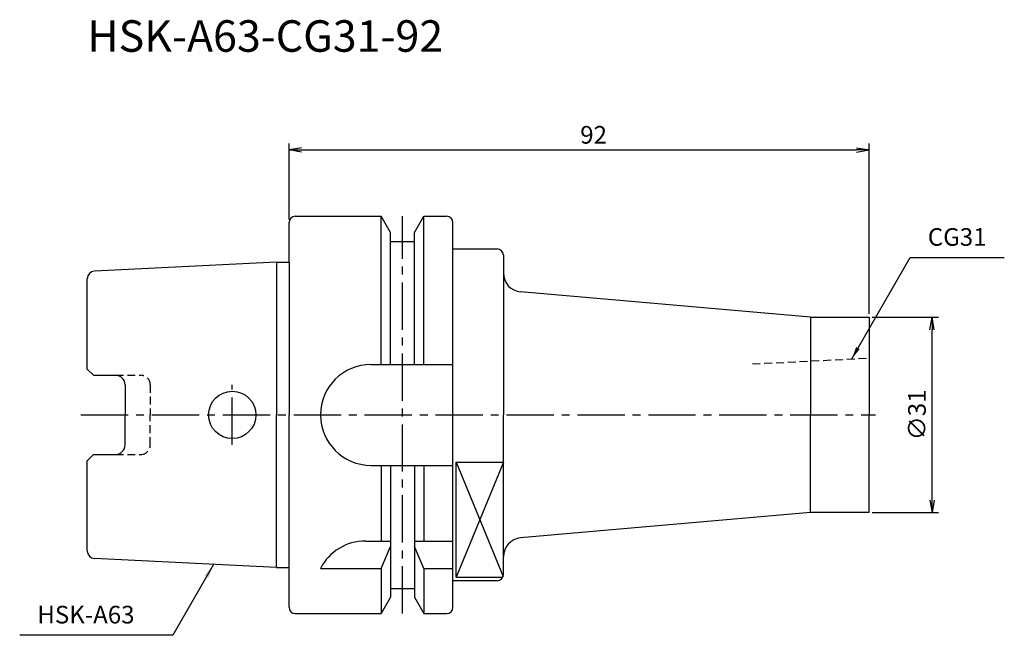
# Model space of a CAD drawing. Extents: x -43 to 113, y -35 to 63.
import ezdxf
from ezdxf.enums import TextEntityAlignment as Align

# ---------------------------------------------------------------- set-up
doc = ezdxf.new("R2010")
doc.units = 0
doc.header["$LTSCALE"] = 10
doc.header["$PDMODE"] = 1
doc.header["$PDSIZE"] = -5
doc.linetypes.add('CENTER2', pattern=[1.125, 0.75, -0.125, 0.125, -0.125])
doc.linetypes.add('HIDDEN2', pattern=[0.1875, 0.125, -0.0625])
doc.layers.get('0').update_dxf_attribs({"linetype": 'CONTINUOUS'})
doc.layers.get('DEFPOINTS').update_dxf_attribs({"linetype": 'CONTINUOUS'})
for name, color, linetype in [('240', 4, 'CONTINUOUS'), ('241', 211, 'CONTINUOUS'), ('242', 3, 'CONTINUOUS'), ('245', 2, 'CENTER2'), ('250', 3, 'CONTINUOUS'), ('251', 40, 'CONTINUOUS')]:
    doc.layers.add(name, color=color, linetype=linetype)
doc.styles.get("Standard").update_dxf_attribs({"font": 'romans.shx', "bigfont": 'BIGFONT.SHX'})
doc.styles.add('YOKO', font='romans.shx', dxfattribs={"bigfont": 'extfont.shx'})
doc.dimstyles.new('BIGT', dxfattribs={"dimtxt": 2.8, "dimasz": 2.23, "dimexe": 1, "dimexo": 0.5, "dimgap": 1, "dimtad": 3, "dimdec": 3, "dimtxsty": 'STANDARD', "dimblk1": 'OPEN', "dimblk2": 'OPEN', "dimsah": 1, "dimcen": 0, "dimclrd": 256, "dimclre": 256, "dimclrt": 40, "dimazin": 3, "dimtfac": 1, "dimtdec": 3, "dimtix": 1, "dimtmove": 0, "dimatfit": 3, "dimtolj": 1})

# ---------------------------------------------------------------- blocks, each defined once
blk = doc.blocks.new('_OPEN')
at = {"color": 0, "linetype": 'BYBLOCK'}
for p, q in [((-1, 0.167), (0, 0)), ((-1, -0.167), (0, 0)), ((0, 0), (-1, 0))]:
    blk.add_line(p, q, dxfattribs=at)
blk = doc.blocks.new('*D3')
at = {"layer": '250', "linetype": 'CONTINUOUS'}
for p, q in [((0, 31), (0, 43)), ((92, 16), (92, 43)), ((2, 42), (90, 42))]:
    blk.add_line(p, q, dxfattribs=at)
at = {"layer": 'DEFPOINTS', "color": 0, "linetype": 'CONTINUOUS'}
for p in [(92, 42), (0, 30.5), (92, 15.5)]:
    blk.add_point(p, dxfattribs=at)
at = {"layer": '250', "linetype": 'CONTINUOUS', "xscale": 2, "yscale": 2, "zscale": 2, "rotation": 180}
blk.add_blockref('_OPEN', (0, 42), dxfattribs=at)
at = {"layer": '250', "linetype": 'CONTINUOUS', "xscale": 2, "yscale": 2, "zscale": 2}
blk.add_blockref('_OPEN', (92, 42), dxfattribs=at)
at = {"layer": '250', "color": 40, "linetype": 'CONTINUOUS', "insert": (48.31, 44.4), "char_height": 2.8, "attachment_point": 5}
blk.add_mtext('\\A1;92', dxfattribs=at)
blk = doc.blocks.new('*D4')
at = {"layer": '250', "linetype": 'CONTINUOUS'}
for p, q in [((92.5, 15.5), (103, 15.5)), ((102, -13.5), (102, 13.5)), ((92.5, -15.5), (103, -15.5))]:
    blk.add_line(p, q, dxfattribs=at)
at = {"layer": 'DEFPOINTS', "color": 0, "linetype": 'CONTINUOUS'}
for p in [(92, 15.5), (102, 15.5), (92, -15.5)]:
    blk.add_point(p, dxfattribs=at)
at = {"layer": '250', "linetype": 'CONTINUOUS', "xscale": 2, "yscale": 2, "zscale": 2}
for p, rotation in [((102, 15.5), 90), ((102, -15.5), 270)]:
    blk.add_blockref('_OPEN', p, dxfattribs=dict(at, rotation=rotation))
at = {"layer": '250', "color": 40, "linetype": 'CONTINUOUS', "insert": (99.6, 0), "char_height": 2.8, "attachment_point": 5, "rotation": 90}
blk.add_mtext('\\A1;{\\H2.8;∅}31', dxfattribs=at)
blk = doc.blocks.new('1')
at = {"layer": '240', "linetype": 'CONTINUOUS'}
for p, q in [((1, 31.5), (14.62, 31.5)), ((16.12, 28.9), (14.62, 31.5)), ((19.88, 28.9), (21.38, 31.5)), ((21.38, 31.5), (25, 31.5)), ((0, 24.21), (0, 30.5)), ((26, 26.3), (26, 30.5)), ((16.12, 27.5), (16.12, 28.9)), ((19.88, 27.5), (19.88, 28.9)), ((16.12, 27.5), (19.88, 27.5)), ((26, 26.3), (33, 26.3)), ((34, 25.3), (34, 22.5)), ((-2, 24.21), (-30.86, 22.77)), ((-32, 7.27), (-32, 21.57)), ((-31, 6.27), (-32, 7.27)), ((-31, 6.27), (-27.5, 6.27)), ((-26, 4.77), (-26, 0)), ((-26, -4.77), (-26, 0)), ((-32, -7.27), (-31, -6.27)), ((-32, -21.57), (-32, -7.27)), ((-31, -6.27), (-27.5, -6.27)), ((-2, -24.21), (-30.86, -22.77)), ((34, -25.3), (34, -22.5)), ((0, -30.5), (0, -24.21)), ((26, -30.5), (26, -26.3)), ((33, -26.3), (26, -26.3)), ((16.12, -27.5), (19.88, -27.5)), ((16.12, -27.5), (16.12, -28.9)), ((19.88, -27.5), (19.88, -28.9)), ((16.12, -28.9), (14.62, -31.5)), ((19.88, -28.9), (21.38, -31.5)), ((1, -31.5), (14.62, -31.5)), ((21.38, -31.5), (25, -31.5))]:
    blk.add_line(p, q, dxfattribs=at)
at = {"layer": '240'}
for p, q in [((-2, 24.21), (0, 24.21)), ((82.7, 15.5), (36.73, 19.51)), ((82.7, 15.5), (92, 15.5)), ((92, 15.5), (92, 0)), ((92, -15.5), (92, 0)), ((82.7, -15.5), (36.73, -19.51)), ((92, -15.5), (82.7, -15.5)), ((-2, -24.21), (0, -24.21))]:
    blk.add_line(p, q, dxfattribs=at)
at = {"layer": '240', "linetype": 'CONTINUOUS'}
for centre, radius, start, end in [((1, 30.5), 1, 90, 180), ((25, 30.5), 1, 0, 90), ((33, 25.3), 1, 0, 90), ((-30.8, 21.57), 1.2, 92.8624, 180), ((-27.5, 4.77), 1.5, 0, 90), ((-27.5, -4.77), 1.5, 270, 0), ((-30.8, -21.57), 1.2, 180, 267.1376), ((33, -25.3), 1, 270, 0), ((1, -30.5), 1, 180, 270), ((25, -30.5), 1, 270, 0)]:
    blk.add_arc(centre, radius, start, end, dxfattribs=at)
at = {"layer": '240'}
for centre, start, end in [((37, 22.5), 180, 264.8265), ((37, -22.5), 95.1735, 180)]:
    blk.add_arc(centre, 3, start, end, dxfattribs=at)
at = {"layer": '241', "linetype": 'CONTINUOUS'}
for p, q in [((14.62, 8), (14.62, 31.5)), ((21.38, 8), (21.38, 31.5)), ((16.12, 8), (16.12, 27.5)), ((19.88, 8), (19.88, 27.5)), ((26, 0), (26, 26.3)), ((-2, 24.21), (-2, 0)), ((13, 8), (26, 8)), ((-2, -24.21), (-2, 0)), ((26, -26.3), (26, 0)), ((26.5, -25.71), (26.5, -7.52)), ((26.5, -7.52), (34, -7.52)), ((13, -8), (26, -8)), ((14.62, -8), (14.62, -20)), ((16.12, -8), (16.12, -27.5)), ((19.88, -8), (19.88, -27.5)), ((21.38, -8), (21.38, -20)), ((12.11, -20), (16.12, -20)), ((19.88, -20), (26, -20)), ((14.62, -24.34), (16.12, -20.86)), ((21.38, -24.34), (19.88, -20.86)), ((5, -24.34), (14.62, -24.34)), ((14.62, -24.34), (14.62, -31.5)), ((21.38, -24.34), (26, -24.34)), ((21.38, -24.34), (21.38, -31.5)), ((26.5, -25.71), (33.91, -25.71))]:
    blk.add_line(p, q, dxfattribs=at)
at = {"layer": '241'}
for p, q in [((0, 24.21), (0, 0)), ((34, 22.5), (34, 0)), ((82.7, 15.5), (82.7, 0)), ((0, -24.21), (0, 0)), ((34, -22.5), (34, 0)), ((82.7, -15.5), (82.7, 0))]:
    blk.add_line(p, q, dxfattribs=at)
at = {"layer": '241', "linetype": 'HIDDEN2'}
for p, q in [((73.5, 8.08), (92, 9)), ((-27.5, 6.27), (-23.5, 6.27)), ((-22, 4.77), (-22, 0)), ((-22, -4.77), (-22, 0)), ((-27.5, -6.27), (-23.5, -6.27))]:
    blk.add_line(p, q, dxfattribs=at)
at = {"layer": '241', "linetype": 'CONTINUOUS'}
blk.add_circle((-9, 0), 3.75, dxfattribs=at)
for centre, start, end in [((13, 0), 90, 180), ((13, 0), 180, 270), ((12.11, -28), 90, 152.7434)]:
    blk.add_arc(centre, 8, start, end, dxfattribs=at)
at = {"layer": '241', "linetype": 'HIDDEN2'}
for centre, start, end in [((-23.5, 4.77), 0, 90), ((-23.5, -4.77), 270, 0)]:
    blk.add_arc(centre, 1.5, start, end, dxfattribs=at)
at = {"layer": '242', "linetype": 'CONTINUOUS'}
for p, q in [((34, -7.52), (26.5, -25.71)), ((26.5, -7.52), (33.96, -25.6))]:
    blk.add_line(p, q, dxfattribs=at)
at = {"layer": '245', "linetype": 'CENTER2'}
for p, q in [((18, -31.5), (18, 31.5)), ((-9, -4.75), (-9, 4.75)), ((-33, 0), (93, 0))]:
    blk.add_line(p, q, dxfattribs=at)

msp = doc.modelspace()

# ---------------------------------------------------------------- linework, layer by layer
at = {"layer": '250', "linetype": 'CONTINUOUS'}
for p, q in [((98.5219, 24.9309), (113.4552, 24.9309)), ((-18.4499, -34.945), (-42.7166, -34.945))]:
    msp.add_line(p, q, dxfattribs=at)

# ---------------------------------------------------------------- block references
at = {"layer": '245'}
msp.add_blockref('1', (0, 0), dxfattribs=at)

# ---------------------------------------------------------------- texts
at = {"layer": '241', "style": 'YOKO'}
msp.add_text('HSK-A63-CG31-92', height=5, dxfattribs=at).set_placement((-32, 56), align=Align.BOTTOM_LEFT)
at = {"layer": '250', "color": 40, "linetype": 'CONTINUOUS', "insert": (101.3219, 25.9309), "char_height": 2.8, "attachment_point": 7, "style": 'YOKO'}
msp.add_mtext('CG31', dxfattribs=at)
at = {"layer": '251', "linetype": 'CONTINUOUS', "insert": (-39.9166, -33.945), "char_height": 2.8, "attachment_point": 7, "style": 'YOKO'}
msp.add_mtext('HSK-A63', dxfattribs=at)

# ---------------------------------------------------------------- dimensions: what is measured, and where the dimension line sits
at = {"layer": '250', "linetype": 'CONTINUOUS'}
dim = msp.add_linear_dim(base=(92, 42), p1=(0, 30.5), p2=(92, 15.5), dimstyle='BIGT', override={"dimasz": 2}, dxfattribs=at)
dim.commit()
dim.dimension.update_dxf_attribs({"geometry": '*D3', "text_midpoint": (48.3112, 42), "dimtype": 160})
dim = msp.add_linear_dim(base=(102, 15.5), p1=(92, -15.5), p2=(92, 15.5), angle=90, text='{\\H2.8;∅}<>', dimstyle='BIGT', override={"dimasz": 2}, dxfattribs=at)
dim.commit()
dim.dimension.update_dxf_attribs({"geometry": '*D4', "text_midpoint": (102, 0), "dimtype": 160})

# ---------------------------------------------------------------- leaders
msp.add_leader([(89.2447, 8.8624), (98.5219, 24.9309)], dimstyle='BIGT', override={"dimtxt": 4, "dimasz": 2, "dimexe": 2, "dimexo": 2, "dimadec": 3, "dimazin": 2, "dimlwd": -1, "dimlwe": -1}, dxfattribs=at)
msp.add_leader([(-11.9672, -23.7166), (-18.4499, -34.945)], dimstyle='BIGT', dxfattribs=at)

doc.saveas('drawing.dxf')
